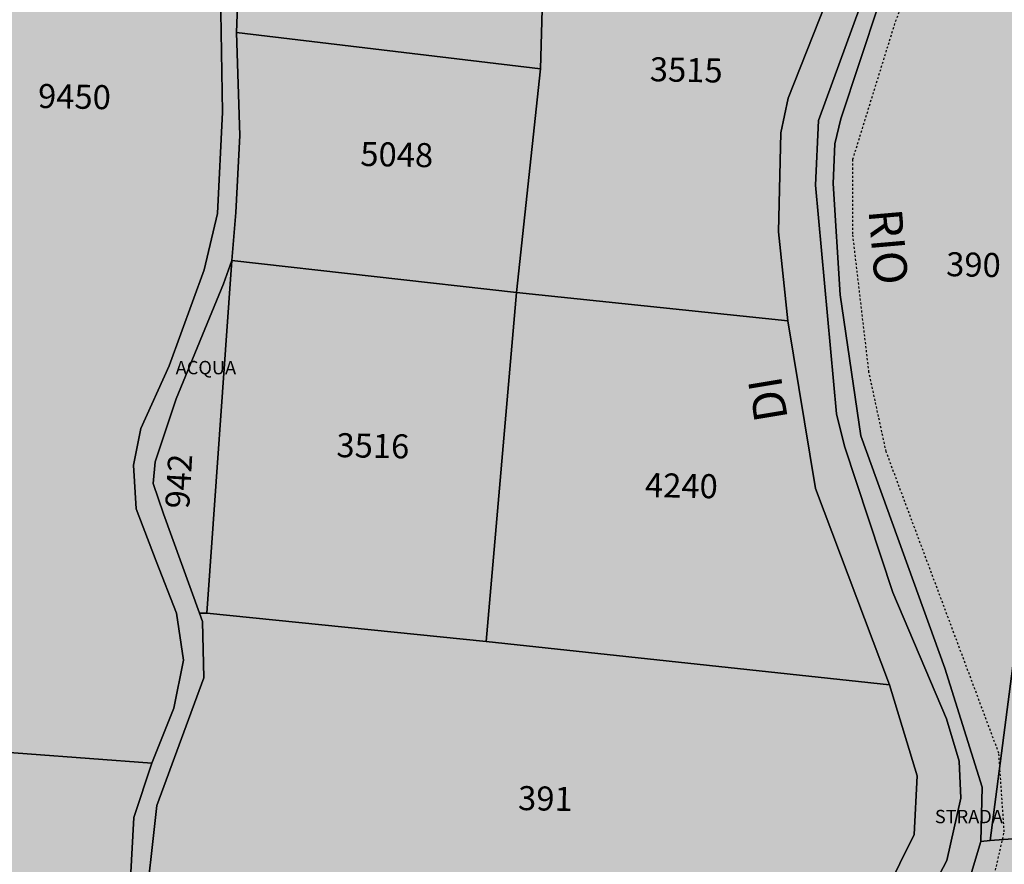
# Model space of a CAD drawing. Extents: x 1538956 to 1571595, y 5042519 to 5072519.
# Drawn here: x 1556013 to 1556160, y 5058213 to 5058340 of the extents above; entities that cross this region are included whole.
import ezdxf

# ---------------------------------------------------------------- set-up
doc = ezdxf.new("R2010")
doc.units = 0
doc.header["$LTSCALE"] = 2
doc.header["$MEASUREMENT"] = 0
for name, pattern in [('CONTINUA', [0]), ('NASCOSTA2', [4.7625, 3.175, -1.5875]), ('TRATTEGGIATA5', [0.3, 0.15, -0.15])]:
    doc.linetypes.add(name, pattern=pattern)
for name, color, linetype in [('base_cat_ACQUE', 92, 'CONTINUA'), ('base_cat_LINEEVARIE', 92, 'CONTINUA'), ('base_cat_PARTICELLE', 92, 'CONTINUA'), ('base_cat_ret_foglio', 71, 'Continuous'), ('base_cat_STRADE', 92, 'CONTINUA'), ('base_cat_TESTI', 9, 'CONTINUA'), ('conica', 8, 'Continuous'), ('inviluppo', 255, 'Continuous')]:
    doc.layers.add(name, color=color, linetype=linetype)

msp = doc.modelspace()

# ---------------------------------------------------------------- hatches: boundary and pattern name
at = {"layer": 'base_cat_ret_foglio'}
msp.add_hatch(color=256, dxfattribs=at).paths.add_polyline_path([(1556964.67, 5058353.64), (1556964.7, 5058355.91), (1556965.27, 5058364.62), (1556965.48, 5058386.71), (1556965.71, 5058410.06), (1556965.71, 5058410.48), (1556966.35, 5058458.81), (1556967.14, 5058477.87), (1556967.68, 5058491.11), (1556968.24, 5058504.86), (1556968.28, 5058507.51), (1556968.57, 5058525.28), (1556968.85, 5058548.47), (1556964.8, 5058549.29), (1556964.88, 5058571.48), (1556960.99, 5058588.32), (1556963.65, 5058589.58), (1556969.35, 5058590.89), (1556969.43, 5058606.2), (1556969.54, 5058627.26), (1556969.43, 5058645.63), (1556969.85, 5058655.6), (1556969.9, 5058658.62), (1556969.81, 5058663.15), (1556970.07, 5058682.81), (1556970.36, 5058705.51), (1556959.87, 5058705.6), (1556946.82, 5058719.18), (1556944.85, 5058718.29), (1556925.53, 5058708.89), (1556926.68, 5058706.17), (1556904.22, 5058706.55), (1556900.13, 5058706.62), (1556896.16, 5058706.69), (1556863.16, 5058707.79), (1556860.47, 5058707.88), (1556879.35, 5058662.48), (1556882, 5058655.39), (1556891.07, 5058632.24), (1556892.7, 5058627.79), (1556894.25, 5058623.56), (1556902.47, 5058602.08), (1556907.74, 5058589.36), (1556916.88, 5058567.47), (1556917.58, 5058565.49), (1556923.07, 5058550), (1556925.23, 5058543.79), (1556934.49, 5058519.67), (1556943.79, 5058493.62), (1556958.6, 5058454.9), (1556949.61, 5058449.14), (1556964.83, 5058410.48), (1556932.42, 5058395.93), (1556943.38, 5058376.52), (1556952.5, 5058362.71), (1556949.98, 5058357.72), (1556933.53, 5058363.37), (1556930.93, 5058363.41), (1556929.21, 5058363.5), (1556923.72, 5058363.79), (1556901.05, 5058363.92), (1556920.18, 5058250.56), (1556894.63, 5058249.6), (1556869.85, 5058249.18), (1556861.64, 5058247.93), (1556857.02, 5058258.32), (1556843.13, 5058285.78), (1556821.29, 5058275.42), (1556817.56, 5058273.3), (1556784.51, 5058251.82), (1556734.31, 5058279.72), (1556706.69, 5058295.36), (1556688.08, 5058306.98), (1556655.81, 5058332.58), (1556616.63, 5058350.02), (1556597.01, 5058374.75), (1556588.05, 5058387.11), (1556585.8, 5058390.42), (1556585.79, 5058391.7), (1556584.89, 5058393.6), (1556580.52, 5058403.46), (1556574.8, 5058416.45), (1556570.66, 5058426.37), (1556537.66, 5058411.29), (1556533.11, 5058409.25), (1556535.57, 5058399.96), (1556534.05, 5058378.25), (1556509.15, 5058379.47), (1556508.9, 5058389.33), (1556508.52, 5058390.98), (1556502.08, 5058390.95), (1556485.09, 5058390.53), (1556481, 5058390.31), (1556473.18, 5058389.89), (1556467.74, 5058389.6), (1556433.68, 5058388.42), (1556428.33, 5058388.23), (1556423.36, 5058373.56), (1556421.27, 5058367.39), (1556410.27, 5058368.95), (1556406.11, 5058369.53), (1556401.14, 5058356.67), (1556380.29, 5058360.07), (1556375.09, 5058360.54), (1556353.06, 5058378.1), (1556333.99, 5058394.32), (1556286.55, 5058445.37), (1556224.77, 5058487.27), (1556167.09, 5058508.58), (1556162.71, 5058509.91), (1556156.55, 5058510.98), (1556146.63, 5058516.09), (1556133.83, 5058522.45), (1556131.29, 5058523.5), (1556115.18, 5058475.44), (1556093.1, 5058447.65), (1556066.73, 5058413.92), (1556061.1, 5058408.56), (1556064.1, 5058413.5), (1556002.12, 5058420.59), (1555995.33, 5058421.88), (1556000.1, 5058468.09), (1556006.59, 5058523.07), (1556007.38, 5058530.79), (1555991.14, 5058531.9), (1555992.3, 5058538.85), (1555992.47, 5058540.68), (1555995.86, 5058577.18), (1556000.07, 5058577.04), (1556014.41, 5058575.96), (1556017.43, 5058575.65), (1556019.28, 5058575.62), (1556021.04, 5058575.42), (1556025.56, 5058574.93), (1556028.65, 5058612.51), (1556033.6, 5058661.94), (1556038.72, 5058721.95), (1556039.75, 5058726.96), (1556009.01, 5058727.98), (1556020.27, 5058753.89), (1555974.21, 5058767.02), (1555962.14, 5058728.7), (1555896.02, 5058729.98), (1555832.57, 5058731.22), (1555826.95, 5058731.57), (1555792.41, 5058732.5), (1555757.74, 5058733.26), (1555751.65, 5058733.4), (1555729.34, 5058733.91), (1555720.37, 5058734.21), (1555719.69, 5058734.24), (1555700.67, 5058734.47), (1555700.51, 5058731.83), (1555700.17, 5058714.21), (1555699.72, 5058705.2), (1555698.83, 5058670.31), (1555698.72, 5058658.78), (1555698.69, 5058650.73), (1555698.68, 5058648.8), (1555698.67, 5058645.62), (1555698.16, 5058623.69), (1555697.01, 5058550.98), (1555688.26, 5058531.91), (1555696.67, 5058528.72), (1555696.38, 5058514.77), (1555696.02, 5058488.9), (1555695.86, 5058484.46), (1555695.65, 5058462.17), (1555694.82, 5058445.31), (1555694.63, 5058441.42), (1555694.51, 5058413.54), (1555689.06, 5058414.55), (1555683.51, 5058374.31), (1555693.47, 5058372.7), (1555691.94, 5058296.68), (1555691.9, 5058294.59), (1555691.82, 5058289.85), (1555691.07, 5058245.76), (1555690.73, 5058222.35), (1555690.16, 5058181.87), (1555689.64, 5058145.7), (1555689.63, 5058144.59), (1555689.62, 5058143), (1555689.47, 5058120.48), (1555688.96, 5058105.67), (1555687.79, 5058091.31), (1555687.69, 5058089.96), (1555687.02, 5058050.78), (1555686.98, 5058041.39), (1555686.26, 5057906.04), (1555686.06, 5057899.48), (1555685.86, 5057892.35), (1555685.66, 5057865.4), (1555683.65, 5057761.64), (1555683.33, 5057757.17), (1555682.14, 5057682.87), (1555730.24, 5057681.84), (1555750.1, 5057681.42), (1555802.75, 5057679.72), (1555811.03, 5057679.63), (1556002.7, 5057675.34), (1556005.31, 5057675.38), (1556041.83, 5057674.85), (1556046.11, 5057674.61), (1556098.46, 5057673.48), (1556126.5, 5057673.09), (1556152.86, 5057672.64), (1556167.38, 5057672.23), (1556180.61, 5057671.58), (1556194.56, 5057671.57), (1556301.56, 5057668.79), (1556362.74, 5057667.29), (1556369.1, 5057667.14), (1556380.89, 5057667.02), (1556449.26, 5057665.87), (1556453.88, 5057665.88), (1556480.21, 5057665.26), (1556519.67, 5057664.72), (1556527.89, 5057664.61), (1556544.89, 5057664.39), (1556711.31, 5057661.27), (1556724.6, 5057660.37), (1556794.2, 5057657.7), (1556798.78, 5057657.53), (1556896.25, 5057656.22), (1556903.39, 5057656.35), (1556910.44, 5057656.4), (1556916.99, 5057656.29), (1556950.43, 5057655.89), (1556951.51, 5057683.01), (1556953.05, 5057771.37), (1556952.87, 5057785.3), (1556952.99, 5057790.41), (1556954.66, 5057855.58), (1556955.67, 5057926.25), (1556956.28, 5057970.65), (1556955.98, 5057994.01), (1556956.27, 5058006.25), (1556956.79, 5058031.95), (1556958.02, 5058055.27), (1556975.01, 5058056.62), (1556957.92, 5058075.43), (1556958.15, 5058092.11), (1556959.52, 5058118.78), (1556959.52, 5058153.59), (1556960.85, 5058186.74), (1556961.05, 5058191.75), (1556961.27, 5058197.19), (1556961.7, 5058208.12), (1556963.14, 5058287.53), (1556964.06, 5058312.62)])

# ---------------------------------------------------------------- linework, layer by layer
at = {"layer": 'base_cat_ACQUE'}
for points in [[(1556162.48, 5058506.05), (1556158.83, 5058479.37), (1556159.05, 5058467.46), (1556160.82, 5058447.75), (1556157.8, 5058433.44), (1556157.51, 5058426.49), (1556157.47, 5058413.58), (1556155.58, 5058406.32), (1556149.93, 5058389.81), (1556149.97, 5058372.46), (1556132.43, 5058324.46), (1556132.02, 5058314.76), (1556135.13, 5058280.51), (1556136.32, 5058275.66), (1556143.59, 5058253.74), (1556151.59, 5058234.84), (1556153.5, 5058228.52), (1556153.74, 5058222.98), (1556151.65, 5058213.62), (1556147.9, 5058206.51)], [(1556155.22, 5058211.32), (1556156.74, 5058216.5), (1556156.96, 5058224.59), (1556151.38, 5058242.43), (1556138.77, 5058277.24), (1556135.69, 5058298.32), (1556134.62, 5058314.99), (1556134.89, 5058320.94), (1556135.8, 5058324.7), (1556141.46, 5058341.84), (1556143.07, 5058347.43), (1556147, 5058356.76), (1556152.62, 5058370.8), (1556153.96, 5058390.37), (1556159.82, 5058409.44), (1556160, 5058414.47), (1556160.47, 5058427.93)], [(1556031.44, 5058204.42), (1556033.37, 5058221.88), (1556040.41, 5058240.96), (1556040.22, 5058249.41), (1556039.77, 5058250.65), (1556034.36, 5058265.53), (1556032.84, 5058270.08), (1556033.14, 5058273.32), (1556036.24, 5058282.75), (1556043.33, 5058299.99), (1556044.62, 5058303.5), (1556045.21, 5058310.65), (1556045.82, 5058322.21), (1556045.32, 5058337.64), (1556045.5, 5058343.09)], [(1556042.97, 5058340.69), (1556043.22, 5058325.71), (1556042.46, 5058310.54), (1556040.47, 5058302.06), (1556035.19, 5058287.72), (1556030.99, 5058278.33), (1556029.89, 5058272.82), (1556030.28, 5058266.27), (1556033.26, 5058258.46), (1556036.32, 5058250.69), (1556037.38, 5058243.63), (1556035.92, 5058236.44), (1556032.63, 5058228.22), (1556029.92, 5058220.06), (1556029.43, 5058210.92)]]:
    msp.add_lwpolyline(points, dxfattribs=at)
at = {"layer": 'base_cat_LINEEVARIE', "linetype": 'TRATTEGGIATA5'}
for points in [[(1556143.99, 5058339.29), (1556156.18, 5058369.66)], [(1556137.59, 5058318.63), (1556143.99, 5058339.29)], [(1556137.57, 5058307.48), (1556137.59, 5058318.63)], [(1556140, 5058286.76), (1556137.57, 5058307.48)], [(1556142.57, 5058274.86), (1556140, 5058286.76)], [(1556159.45, 5058229.69), (1556142.57, 5058274.86)], [(1556160.26, 5058217.93), (1556159.45, 5058229.69)], [(1556158.81, 5058211.58), (1556160.26, 5058217.93)]]:
    msp.add_lwpolyline(points, dxfattribs=at)
at = {"layer": 'base_cat_PARTICELLE'}
for points in [[(1556002.12, 5058420.59), (1555993.39, 5058311.23), (1555985.89, 5058231.7), (1556032.63, 5058228.22), (1556035.92, 5058236.44), (1556037.38, 5058243.63), (1556036.32, 5058250.69), (1556033.26, 5058258.46), (1556030.28, 5058266.27), (1556029.89, 5058272.82), (1556030.99, 5058278.33), (1556035.19, 5058287.72), (1556040.47, 5058302.06), (1556042.46, 5058310.54), (1556043.22, 5058325.71), (1556042.97, 5058340.69), (1556044.99, 5058351.18), (1556049.44, 5058370.98), (1556050.49, 5058377.66), (1556056.23, 5058399.28), (1556061.1, 5058408.56), (1556064.1, 5058413.5), (1556002.12, 5058420.59)], [(1556090.81, 5058332.18), (1556087.22, 5058298.7), (1556127.83, 5058294.43), (1556126.46, 5058307.79), (1556126.8, 5058322.59), (1556127.89, 5058327.77), (1556140.89, 5058360.62), (1556130.3, 5058361.79), (1556113.72, 5058363.92), (1556108.65, 5058364.66), (1556093.5, 5058366.86), (1556091.23, 5058346.46), (1556090.81, 5058332.18)], [(1556134.89, 5058320.94), (1556134.62, 5058314.99), (1556135.69, 5058298.32), (1556138.77, 5058277.24), (1556151.38, 5058242.43), (1556156.96, 5058224.59), (1556156.74, 5058216.5), (1556158.15, 5058216.61), (1556170.13, 5058308.92), (1556172.67, 5058328.34), (1556175.43, 5058349.45), (1556153.94, 5058354.98), (1556147, 5058356.76), (1556143.07, 5058347.43), (1556141.46, 5058341.84), (1556135.8, 5058324.7), (1556134.89, 5058320.94)], [(1556091.23, 5058346.46), (1556047.36, 5058353.71), (1556045.5, 5058343.09), (1556045.32, 5058337.64), (1556090.81, 5058332.18), (1556091.23, 5058346.46)], [(1556090.81, 5058332.18), (1556045.32, 5058337.64), (1556045.82, 5058322.21), (1556045.21, 5058310.65), (1556044.62, 5058303.5), (1556087.22, 5058298.7), (1556090.81, 5058332.18)], [(1556170.13, 5058308.92), (1556158.15, 5058216.61), (1556166.9, 5058217.29), (1556184.65, 5058219.17), (1556196.27, 5058305.21), (1556170.13, 5058308.92)], [(1556039.77, 5058250.65), (1556040.84, 5058250.66), (1556044.62, 5058303.5), (1556043.33, 5058299.99), (1556036.24, 5058282.75), (1556033.14, 5058273.32), (1556032.84, 5058270.08), (1556034.36, 5058265.53), (1556039.77, 5058250.65)], [(1556087.22, 5058298.7), (1556044.62, 5058303.5), (1556040.84, 5058250.66), (1556082.67, 5058246.43), (1556087.22, 5058298.7)], [(1556082.67, 5058246.43), (1556143.09, 5058239.95), (1556132, 5058269.36), (1556127.83, 5058294.43), (1556087.22, 5058298.7), (1556082.67, 5058246.43)], [(1556082.67, 5058246.43), (1556040.84, 5058250.66), (1556039.77, 5058250.65), (1556040.22, 5058249.41), (1556040.41, 5058240.96), (1556033.37, 5058221.88), (1556031.44, 5058204.42), (1556065.2, 5058200.33), (1556101.18, 5058195.93), (1556136.16, 5058192.16), (1556138.22, 5058200.26), (1556146.75, 5058217.53), (1556147.24, 5058226.33), (1556143.09, 5058239.95), (1556082.67, 5058246.43)], [(1556158.15, 5058216.61), (1556156.74, 5058216.5), (1556155.22, 5058211.32), (1556146.7, 5058198.97), (1556144.72, 5058191.07), (1556143.92, 5058178.5), (1556164.67, 5058194.55), (1556166.9, 5058217.29), (1556158.15, 5058216.61)]]:
    msp.add_lwpolyline(points, close=True, dxfattribs=at)
msp.add_lwpolyline([(1556007.5, 5058125.83), (1556014.07, 5058132.01), (1556019.03, 5058137.04), (1556019.92, 5058139.96), (1556020.39, 5058153.24), (1556023.66, 5058167.52), (1556023.98, 5058171.76), (1556022.74, 5058177.91), (1556022.98, 5058182.26), (1556025.44, 5058193.34), (1556029.11, 5058206.95), (1556029.43, 5058210.92), (1556029.92, 5058220.06), (1556032.63, 5058228.22), (1555985.89, 5058231.7)], dxfattribs=at)
at = {"layer": 'base_cat_STRADE'}
for points in [[(1556162.71, 5058509.91), (1556156.55, 5058510.98), (1556156.55, 5058510.98), (1556153.78, 5058467.66), (1556154.47, 5058453.64), (1556154.11, 5058441.78), (1556151.96, 5058429.15), (1556152.24, 5058415.43), (1556150.86, 5058408.66), (1556146.18, 5058395.87), (1556144.36, 5058387.85), (1556144.96, 5058374.38), (1556140.89, 5058360.62), (1556127.89, 5058327.77), (1556126.8, 5058322.59), (1556126.46, 5058307.79), (1556127.83, 5058294.43), (1556132, 5058269.36), (1556143.09, 5058239.95), (1556147.24, 5058226.33), (1556146.75, 5058217.53), (1556138.22, 5058200.26)], [(1556147.9, 5058206.51), (1556151.65, 5058213.62), (1556153.74, 5058222.98), (1556153.5, 5058228.52), (1556151.59, 5058234.84), (1556143.59, 5058253.74), (1556136.32, 5058275.66), (1556135.13, 5058280.51), (1556132.02, 5058314.76), (1556132.43, 5058324.46), (1556149.97, 5058372.46), (1556149.93, 5058389.81), (1556155.58, 5058406.32), (1556157.47, 5058413.58), (1556157.51, 5058426.49), (1556157.8, 5058433.44), (1556160.82, 5058447.75), (1556159.05, 5058467.46), (1556158.83, 5058479.37), (1556162.48, 5058506.05)]]:
    msp.add_lwpolyline(points, dxfattribs=at)
at = {"layer": 'conica', "linetype": 'NASCOSTA2', "flags": 128}
for points in [[(1554948.59, 5062668.09), (1557791.05, 5061941.88, -1), (1555285.52, 5052134.89), (1552443.06, 5052861.09, -1.000001)], [(1554938.69, 5062629.33), (1557781.15, 5061903.13, -1), (1555295.42, 5052173.64), (1552452.96, 5052899.84, -1)], [(1554928.79, 5062590.58), (1557771.25, 5061864.37, -1), (1555305.32, 5052212.4), (1552462.87, 5052938.6, -1)], [(1554918.89, 5062551.82), (1557761.35, 5061825.62, -1), (1555315.22, 5052251.15), (1552472.77, 5052977.36, -1)], [(1554908.99, 5062513.07), (1557751.44, 5061786.86, -1), (1555325.12, 5052289.91), (1552482.67, 5053016.11, -1.000001)], [(1554899.09, 5062474.31), (1557741.54, 5061748.11, -1.000001), (1555335.02, 5052328.66), (1552492.57, 5053054.87, -1.000001)], [(1554889.19, 5062435.56), (1557731.64, 5061709.35, -1.000001), (1555344.93, 5052367.42), (1552502.47, 5053093.62, -1.000001)], [(1554879.29, 5062396.8), (1557721.74, 5061670.6, -1), (1555354.83, 5052406.17), (1552512.37, 5053132.38, -1.000001)], [(1554869.38, 5062358.05), (1557711.84, 5061631.84, -1), (1555364.73, 5052444.93), (1552522.27, 5053171.13, -1.000001)], [(1554859.48, 5062319.29), (1557701.94, 5061593.09, -1), (1555374.63, 5052483.68), (1552532.17, 5053209.89, -1)], [(1554849.58, 5062280.54), (1557692.04, 5061554.33, -1), (1555384.53, 5052522.44), (1552542.08, 5053248.64, -1.000001)], [(1554839.68, 5062241.78), (1557682.14, 5061515.58, -1), (1555394.43, 5052561.19), (1552551.98, 5053287.4, -1.000001)], [(1554829.78, 5062203.02), (1557672.23, 5061476.82, -1), (1555404.33, 5052599.95), (1552561.88, 5053326.15, -1)], [(1554819.88, 5062164.27), (1557662.33, 5061438.07, -1), (1555414.24, 5052638.7), (1552571.78, 5053364.91, -1.000001)], [(1554809.98, 5062125.51), (1557652.43, 5061399.31, -1), (1555424.14, 5052677.46), (1552581.68, 5053403.66, -1.000001)], [(1554800.07, 5062086.76), (1557642.53, 5061360.56, -1.000001), (1555434.04, 5052716.22), (1552591.58, 5053442.42, -1)], [(1554790.17, 5062048), (1557632.63, 5061321.8, -1.000001), (1555443.94, 5052754.97), (1552601.48, 5053481.17, -1.000001)], [(1554780.27, 5062009.25), (1557622.73, 5061283.05, -1.000001), (1555453.84, 5052793.73), (1552611.39, 5053519.93, -1)], [(1554770.37, 5061970.49), (1557612.83, 5061244.29, -1.000001), (1555463.74, 5052832.48), (1552621.29, 5053558.68, -1.000001)], [(1554760.47, 5061931.74), (1557602.92, 5061205.54, -1.000001), (1555473.64, 5052871.24), (1552631.19, 5053597.44, -1)], [(1554750.57, 5061892.98), (1557593.02, 5061166.78, -1), (1555483.54, 5052909.99), (1552641.09, 5053636.19, -1)], [(1554740.67, 5061854.23), (1557583.12, 5061128.03, -1.000001), (1555493.45, 5052948.75), (1552650.99, 5053674.95, -1)], [(1554730.76, 5061815.47), (1557573.22, 5061089.27, -1.000001), (1555503.35, 5052987.5), (1552660.89, 5053713.7, -1)], [(1554720.86, 5061776.72), (1557563.32, 5061050.52, -1.000001), (1555513.25, 5053026.26), (1552670.79, 5053752.46, -1)], [(1554710.96, 5061737.96), (1557553.42, 5061011.76, -1.000001), (1555523.15, 5053065.01), (1552680.69, 5053791.21, -1.000001)], [(1554701.06, 5061699.21), (1557543.52, 5060973.01, -1), (1555533.05, 5053103.77), (1552690.6, 5053829.97, -1.000001)], [(1554691.16, 5061660.45), (1557533.62, 5060934.25, -1), (1555542.95, 5053142.52), (1552700.5, 5053868.72, -1.000001)]]:
    msp.add_lwpolyline(points, format="xyb", close=True, dxfattribs=at)
at = {"layer": 'inviluppo'}
msp.add_lwpolyline([(1557528.42, 5060913.9), (1554685.96, 5061640.11, 1), (1552705.7, 5053889.07), (1555548.15, 5053162.87, 1)], format="xyb", close=True, dxfattribs=at).dxf.unprotected_set("ltscale", 0)

# ---------------------------------------------------------------- texts
at = {"layer": 'base_cat_ACQUE'}
msp.add_text('ACQUA', height=2, dxfattribs=at).set_placement((1556036.19, 5058286.44))
at = {"layer": 'base_cat_PARTICELLE', "color": 9}
for s, rotation, p in [('3515', 358.87, (1556107.16, 5058330.33)), ('9450', 358.87, (1556015.55, 5058326.33)), ('5048', 358.87, (1556063.81, 5058317.65)), ('390', 358.87, (1556151.53, 5058301.14)), ('3516', 358.87, (1556060.23, 5058274.04)), ('942', 86.695, (1556038.21, 5058266.24)), ('4240', 358.87, (1556106.43, 5058268.07)), ('391', 358.87, (1556087.43, 5058221.19))]:
    msp.add_text(s, height=3.6, rotation=rotation, dxfattribs=at).set_placement(p)
at = {"layer": 'base_cat_STRADE'}
msp.add_text('STRADA', height=2, dxfattribs=at).set_placement((1556149.87, 5058219.21))
at = {"layer": 'base_cat_TESTI'}
for s, rotation, p in [('RIO', 275.04, (1556139.92, 5058311)), ('DI', 99.415, (1556127.88, 5058279.79))]:
    msp.add_text(s, height=5, rotation=rotation, dxfattribs=at).set_placement(p)

doc.saveas('drawing.dxf')
